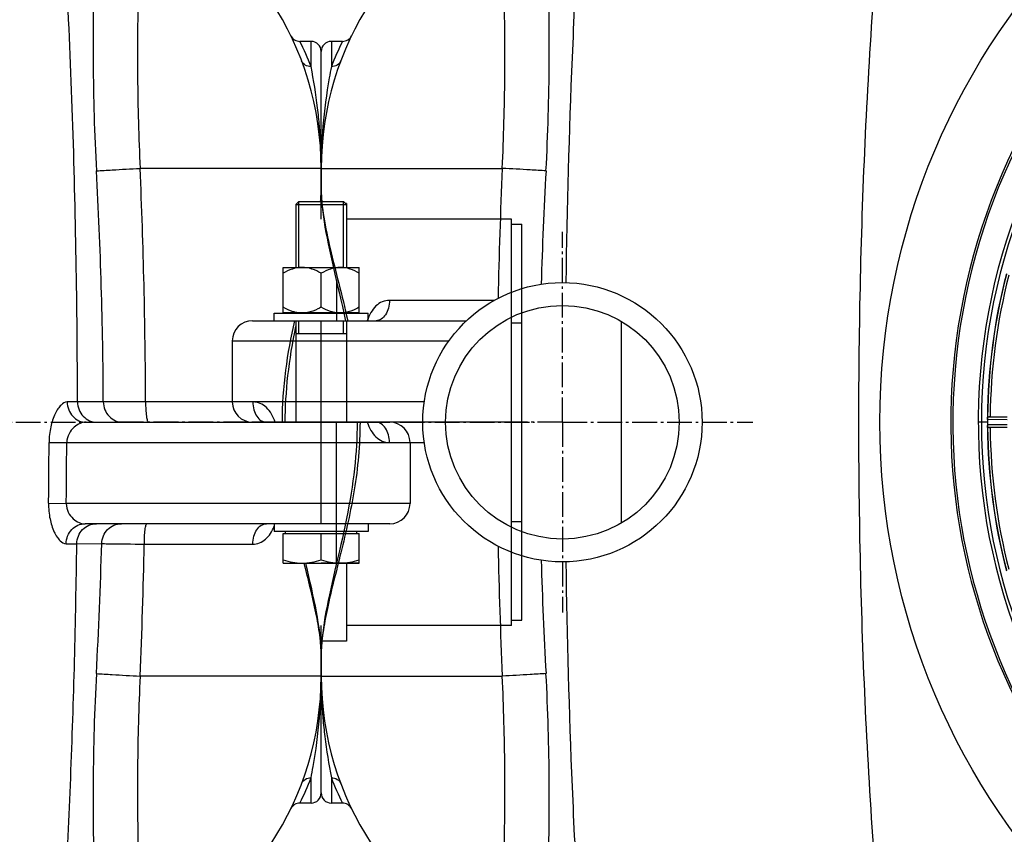
# Model space of a CAD drawing. Units: millimetres. Extents: x 5817 to 12208, y 4651 to 8614.
# Drawn here: x 8126 to 8513, y 5180 to 5501 of the extents above; entities that cross this region are included whole.
import ezdxf

# ---------------------------------------------------------------- set-up
doc = ezdxf.new("R2010")
doc.units = ezdxf.units.MM
doc.linetypes.add('AM_DIN_G_W050', pattern=[13.75, 9.75, -1.5, 1, -1.5])
for name, color, linetype in [('02___PRT_ALL_AXES', 7, 'Continuous'), ('BEZUG', 7, 'Continuous'), ('BEZUGSACHSEN', 7, 'Continuous'), ('FASEN', 7, 'Continuous'), ('RUNDUNGEN', 7, 'Continuous')]:
    doc.layers.add(name, color=color, linetype=linetype)
doc.layers.add('AM_7', color=4, linetype='AM_DIN_G_W050', lineweight=25)

# ---------------------------------------------------------------- blocks, each defined once
blk = doc.blocks.new('Biologiereaktor Oben')
at = {"color": 2, "linetype": 'Continuous'}
for p, q in [((7245.67, 5403.6), (7245.67, 5429.6)), ((7263.17, 5403.6), (7263.17, 5429.6)), ((7245.67, 5377.6), (7245.67, 5382.6)), ((7263.17, 5377.6), (7263.17, 5382.6))]:
    blk.add_line(p, q, dxfattribs=at)
at = {"color": 7, "linetype": 'Continuous'}
for p, q in [((7245.67, 5429.6), (7263.17, 5429.6)), ((7264.42, 5428.8), (7263.97, 5428.8)), ((7264.42, 5428.8), (7264.42, 5428.35)), ((7329.42, 5420.6), (7333.42, 5420.6)), ((7333.42, 5264.6), (7333.42, 5420.6)), ((7239.42, 5385.8), (7239.42, 5403.6)), ((7239.42, 5403.6), (7269.42, 5403.6)), ((7254.42, 5387.92), (7254.42, 5401.28)), ((7269.42, 5385.8), (7269.42, 5403.6)), ((7239.42, 5385.8), (7269.42, 5385.8)), ((7240.57, 5385.8), (7240.57, 5385.6)), ((7268.27, 5385.8), (7268.27, 5385.6)), ((6382.57, 5382.35), (6382.57, 5302.85)), ((7235.92, 5382.6), (7235.92, 5385.6)), ((7235.92, 5385.6), (7272.92, 5385.6)), ((7235.92, 5382.6), (7272.92, 5382.6)), ((7272.92, 5382.6), (7272.92, 5385.6)), ((7329.42, 5381.69), (7333.42, 5381.69)), ((6229.42, 5374.6), (6229.42, 5350.6)), ((7244.42, 5377.6), (7264.42, 5377.6)), ((6526.76, 5343.65), (6526.75, 5343.3)), ((6526.8, 5344.41), (6526.79, 5344.35)), ((6526.75, 5342.25), (6526.75, 5341.9)), ((6526.75, 5341.9), (6526.76, 5341.55)), ((6526.79, 5340.86), (6526.8, 5340.79)), ((7289.42, 5334.6), (7289.42, 5310.6)), ((7235.92, 5302.6), (7235.92, 5299.6)), ((7272.92, 5302.6), (7272.92, 5299.6)), ((7329.42, 5303.51), (7333.42, 5303.51)), ((7272.92, 5299.6), (7235.92, 5299.6)), ((7264.42, 5287.1), (7264.42, 5256.4)), ((7329.42, 5264.6), (7333.42, 5264.6)), ((7264.42, 5256.4), (7254.17, 5256.4))]:
    blk.add_line(p, q, dxfattribs=at)
at = {"color": 3, "linetype": 'Continuous'}
for p, q in [((7329.42, 5262.6), (7329.42, 5422.6)), ((7329.42, 5342.6), (7281.42, 5342.6)), ((7329.42, 5262.6), (7264.42, 5262.6))]:
    blk.add_line(p, q, dxfattribs=at)
at = {"color": 9, "linetype": 'Continuous'}
for p, q in [((6534.59, 5343.61), (6526.76, 5343.65)), ((6534.53, 5344.61), (6526.83, 5344.65)), ((6526.75, 5342.6), (6523.19, 5342.6)), ((6534.59, 5341.59), (6526.76, 5341.55)), ((6534.53, 5340.59), (6526.83, 5340.55))]:
    blk.add_line(p, q, dxfattribs=at)
at = {"color": 6, "linetype": 'Continuous'}
for p, q in [((6527.88, 5344.72), (6533.43, 5344.72)), ((6533.43, 5340.49), (6527.88, 5340.49))]:
    blk.add_line(p, q, dxfattribs=at)
at = {"color": 40, "linetype": 'Continuous'}
blk.add_line((7269.42, 5287.1), (7254.42, 5287.1), dxfattribs=at)
at = {"color": 7, "linetype": 'Continuous'}
blk.add_circle((6359.42, 5342.6), 46, dxfattribs=at)
for centre, radius, start, end in [((6759.42, 5342.6), 247.06, 285, 255), ((6759.42, 5342.6), 236.24, 270.9702, 269.0298), ((6759.42, 5342.6), 232.67, 179.7388, 180.2612), ((6764.39, 5342.6), 237.64, 179.8312, 180.0844), ((6535.34, 5343.55), 8.59, 176.8743, 178.4744), ((6533.57, 5343.6), 6.82, 178.4932, 179.543), ((6535.86, 5343.53), 9.1, 174.8405, 176.9243), ((6509.31, 5345.64), 17.53, 355.7572, 356.0267), ((6759.42, 5342.6), 235, 180, 269.0247), ((6532.42, 5341.58), 5.67, 180.3808, 181.8821), ((6534.5, 5341.64), 7.75, 181.8701, 182.9123)]:
    blk.add_arc(centre, radius, start, end, dxfattribs=at)
at = {"color": 9, "linetype": 'Continuous'}
for radius, start, end in [(246.24, 285, 255), (232.64, 165.4437, 179.5498), (231.56, 165.5233, 179.4767), (232.64, 180.4502, 194.5563), (231.56, 180.5233, 194.4767)]:
    blk.add_arc((6759.42, 5342.6), radius, start, end, dxfattribs=at)
at = {"color": 6, "linetype": 'Continuous'}
for centre, radius, start, end in [((6759.42, 5342.6), 232.56, 165.5101, 179.483), ((6527.37, 5333.81), 10.9, 88.3871, 89.9507), ((6530.66, 5341.06), 3.88, 183.939, 184.9769), ((6759.42, 5342.6), 232.56, 180.517, 194.4899), ((6527.37, 5351.39), 10.9, 270.0493, 271.6129)]:
    blk.add_arc(centre, radius, start, end, dxfattribs=at)
at = {"color": 7, "linetype": 'Continuous'}
for points, knots in [([(7246.92, 5403.6), (7245.62, 5403.6), (7242.97, 5403.11), (7240.58, 5401.95), (7239.42, 5401.28)], [0, 0, 0, 0, 0.4949, 1, 1, 1, 1]), ([(7254.42, 5401.28), (7253.27, 5401.95), (7250.88, 5403.11), (7248.23, 5403.6), (7246.92, 5403.6)], [0, 0, 0, 0, 0.5051, 1, 1, 1, 1]), ([(7261.92, 5403.6), (7260.62, 5403.6), (7257.97, 5403.11), (7255.58, 5401.95), (7254.42, 5401.28)], [0, 0, 0, 0, 0.4949, 1, 1, 1, 1]), ([(7269.42, 5401.28), (7268.27, 5401.95), (7265.88, 5403.11), (7263.23, 5403.6), (7261.92, 5403.6)], [0, 0, 0, 0, 0.5051, 1, 1, 1, 1]), ([(7244.8, 5385.8), (7244.33, 5385.89), (7242.45, 5386.35), (7240.68, 5387.19), (7239.42, 5387.92)], [0, 0, 0, 0, 0.247644, 1, 1, 1, 1]), ([(7254.42, 5387.92), (7254, 5387.68), (7252.31, 5386.76), (7250.47, 5386.07), (7249.05, 5385.8)], [0, 0, 0, 0, 0.25327, 1, 1, 1, 1]), ([(7259.8, 5385.8), (7259.33, 5385.89), (7257.45, 5386.35), (7255.68, 5387.19), (7254.42, 5387.92)], [0, 0, 0, 0, 0.247644, 1, 1, 1, 1]), ([(7269.42, 5387.92), (7269, 5387.68), (7267.31, 5386.76), (7265.47, 5386.07), (7264.05, 5385.8)], [0, 0, 0, 0, 0.25327, 1, 1, 1, 1]), ([(6526.8, 5340.77), (6526.79, 5340.84), (6526.78, 5341), (6526.77, 5341.16), (6526.76, 5341.25)], [0, 0, 0, 0, 0.450438, 1, 1, 1, 1])]:
    blk.add_open_spline(points, degree=3, knots=knots, dxfattribs=at)
for points in [[(6526.75, 5343.66), (6526.76, 5343.89), (6526.77, 5344.12), (6526.79, 5344.35)], [(6526.76, 5341.55), (6526.76, 5341.32), (6526.77, 5341.09), (6526.79, 5340.86)]]:
    blk.add_open_spline(points, degree=3, dxfattribs=at)
at = {"color": 6, "linetype": 'Continuous'}
for points, knots in [([(6526.8, 5344.41), (6526.8, 5344.47), (6526.82, 5344.54), (6526.81, 5344.64), (6526.83, 5344.65)], [0, 0, 0, 0, 0.70647, 1, 1, 1, 1]), ([(6526.83, 5340.55), (6526.82, 5340.56), (6526.82, 5340.63), (6526.8, 5340.68), (6526.8, 5340.72)], [0, 0, 0, 0, 0.296531, 1, 1, 1, 1])]:
    blk.add_open_spline(points, degree=3, knots=knots, dxfattribs=at)
at = {"layer": '02___PRT_ALL_AXES', "color": 7, "linetype": 'Continuous'}
for p, q in [((6270.42, 5398.36), (6270.42, 5382.6)), ((6270.42, 5286.84), (6270.42, 5342.6)), ((7248.42, 5287.1), (7248.42, 5286.84))]:
    blk.add_line(p, q, dxfattribs=at)
at = {"layer": 'AM_7'}
for p, q in [((6359.42, 5342.6), (6359.42, 5417.6)), ((6359.42, 5342.6), (6184.42, 5342.6)), ((6359.42, 5342.6), (6359.42, 5267.6)), ((6359.42, 5342.6), (6434.42, 5342.6)), ((6955.42, 5342.6), (7338.42, 5342.6))]:
    blk.add_line(p, q, dxfattribs=at)
at = {"layer": 'BEZUG', "color": 7, "linetype": 'Continuous'}
for p, q in [((7244.42, 5428.35), (7244.42, 5403.6)), ((7264.42, 5428.35), (7264.42, 5403.6)), ((7244.42, 5382.6), (7244.42, 5342.6)), ((7264.42, 5382.6), (7264.42, 5342.6)), ((7239.42, 5287.1), (7239.42, 5298.8)), ((7254.42, 5288.44), (7254.42, 5298.8)), ((7269.42, 5287.1), (7269.42, 5298.8)), ((7239.42, 5287.1), (7269.42, 5287.1))]:
    blk.add_line(p, q, dxfattribs=at)
for points in [[(7239.42, 5288.44), (7241.83, 5287.64), (7244.38, 5287.1), (7246.92, 5287.1)], [(7246.92, 5287.1), (7249.46, 5287.1), (7252.01, 5287.64), (7254.42, 5288.44)], [(7254.42, 5288.44), (7256.83, 5287.64), (7259.38, 5287.1), (7261.92, 5287.1)], [(7261.92, 5287.1), (7264.46, 5287.1), (7267.01, 5287.64), (7269.42, 5288.44)]]:
    blk.add_open_spline(points, degree=3, dxfattribs=at)
at = {"layer": 'BEZUGSACHSEN', "color": 7, "linetype": 'Continuous'}
for p, q in [((6272.8, 5492.6), (6268.42, 5492.6)), ((7250.42, 5492.6), (7246.05, 5492.6)), ((6264.42, 5434.35), (6264.42, 5442.6)), ((7254.42, 5442.6), (7254.42, 5434.35)), ((7239.42, 5298.8), (7269.42, 5298.8)), ((7240.33, 5298.8), (7240.33, 5299.6)), ((7268.52, 5298.8), (7268.52, 5299.6)), ((6264.42, 5242.6), (6264.42, 5250.86)), ((7254.42, 5250.86), (7254.42, 5242.6)), ((6272.8, 5192.6), (6268.42, 5192.6)), ((7250.42, 5192.6), (7246.05, 5192.6))]:
    blk.add_line(p, q, dxfattribs=at)
at = {"layer": 'BEZUGSACHSEN', "color": 3, "linetype": 'Continuous'}
blk.add_line((7329.42, 5422.6), (7264.42, 5422.6), dxfattribs=at)
at = {"layer": 'BEZUGSACHSEN', "color": 7, "linetype": 'Continuous'}
blk.add_circle((6359.42, 5342.6), 55, dxfattribs=at)
blk.add_arc((6759.42, 5342.6), 235, 0, 180, dxfattribs=at)
at = {"layer": 'FASEN', "color": 7, "linetype": 'Continuous'}
for p, q in [((7245.67, 5429.6), (7244.42, 5428.35)), ((7244.42, 5428.35), (7244.42, 5403.6)), ((7244.42, 5428.35), (7264.42, 5428.35)), ((7245.67, 5429.6), (7263.17, 5429.6)), ((7263.17, 5429.6), (7264.42, 5428.35)), ((7264.42, 5428.35), (7264.42, 5403.6)), ((7244.42, 5382.6), (7244.42, 5342.6)), ((7264.42, 5382.6), (7264.42, 5342.6))]:
    blk.add_line(p, q, dxfattribs=at)
at = {"layer": 'RUNDUNGEN', "color": 9, "linetype": 'Continuous'}
for p, q in [((6268.42, 5492.6), (6268.42, 5482.68)), ((7250.42, 5482.68), (7250.42, 5492.6)), ((6264.42, 5442.6), (6335.72, 5442.6)), ((7254.42, 5442.6), (7183.13, 5442.6)), ((6332.57, 5390.6), (6291.32, 5390.6)), ((6264.42, 5342.6), (6264.42, 5382.6)), ((6229.42, 5374.6), (6314.69, 5374.6)), ((6305.01, 5350.6), (6229.42, 5350.6)), ((7158.46, 5350.58), (7154.41, 5350.58)), ((7168.63, 5350.57), (7158.46, 5350.58)), ((7185.27, 5350.6), (7168.63, 5350.57)), ((7227.52, 5350.6), (7185.27, 5350.6)), ((7254.42, 5302.6), (7254.42, 5342.6)), ((6291.32, 5334.6), (6305.01, 5334.6)), ((7147.25, 5334.62), (7154.22, 5334.6)), ((7154.22, 5334.6), (7289.42, 5334.6)), ((7147.07, 5310.69), (7154.03, 5310.6)), ((7289.42, 5310.6), (7154.03, 5310.6)), ((7153.98, 5294.74), (7158.17, 5294.74)), ((7158.17, 5294.74), (7168, 5294.8)), ((7184.78, 5294.6), (7227.52, 5294.6)), ((6264.42, 5242.6), (6335.72, 5242.6)), ((7254.42, 5242.6), (7183.13, 5242.6)), ((6268.42, 5202.52), (6268.42, 5192.6)), ((7250.42, 5192.6), (7250.42, 5202.52))]:
    blk.add_line(p, q, dxfattribs=at)
at = {"layer": 'RUNDUNGEN', "color": 7, "linetype": 'Continuous'}
for p, q in [((6264.42, 5422.6), (6264.42, 5488.6)), ((7254.42, 5429.6), (7254.42, 5488.6)), ((6237.42, 5382.6), (6321.67, 5382.6)), ((6304.42, 5342.6), (6237.42, 5342.6)), ((7161.85, 5342.6), (7281.42, 5342.6)), ((7281.42, 5302.6), (7161.42, 5302.6)), ((7249.01, 5284.32), (7248.36, 5287.1)), ((6264.42, 5196.6), (6264.42, 5262.6)), ((7254.42, 5196.6), (7254.42, 5256.4))]:
    blk.add_line(p, q, dxfattribs=at)
for points in [[(6264.42, 5434.35), (6264.44, 5432.79), (6264.51, 5431.06), (6264.63, 5429.27), (6264.8, 5427.42), (6265.01, 5425.51), (6265.27, 5423.55), (6265.57, 5421.52), (6265.91, 5419.44), (6266.3, 5417.3), (6266.72, 5415.1), (6267.17, 5412.85), (6267.66, 5410.54), (6268.17, 5408.19), (6268.71, 5405.79), (6269.27, 5403.35), (6269.84, 5400.88)], [(7254.24, 5429.6), (7254.33, 5431.05), (7254.4, 5432.78), (7254.42, 5434.35)], [(6269.84, 5400.88), (6271.01, 5395.86), (6271.59, 5393.32), (6272.17, 5390.77), (6272.75, 5388.21), (6273.3, 5385.66), (6273.85, 5383.11), (6273.95, 5382.6)], [(7240.29, 5342.6), (7240.3, 5344.86), (7240.35, 5347.12), (7240.43, 5349.39), (7240.55, 5351.67), (7240.7, 5353.97), (7240.88, 5356.27), (7241.09, 5358.6), (7241.34, 5360.95), (7241.62, 5363.32), (7241.93, 5365.71), (7242.28, 5368.13), (7242.66, 5370.58), (7243.07, 5373.04), (7243.51, 5375.53), (7243.98, 5378.03), (7244.42, 5380.28)], [(6278.56, 5342.6), (6278.54, 5340.34), (6278.49, 5338.08), (6278.41, 5335.81), (6278.3, 5333.53), (6278.15, 5331.24), (6277.97, 5328.93), (6277.76, 5326.6), (6277.51, 5324.26), (6277.23, 5321.88), (6276.92, 5319.49), (6276.57, 5317.07), (6276.19, 5314.62), (6275.78, 5312.16), (6275.33, 5309.67), (6274.87, 5307.17), (6274.37, 5304.65), (6273.85, 5302.11), (6273.31, 5299.56), (6272.75, 5297), (6272.18, 5294.45), (6271.6, 5291.9), (6271.01, 5289.36)], [(6271.01, 5289.36), (6269.84, 5284.33), (6269.27, 5281.86), (6268.71, 5279.43), (6268.18, 5277.03), (6267.66, 5274.67), (6267.17, 5272.37), (6266.72, 5270.11), (6266.3, 5267.92), (6265.91, 5265.78), (6265.57, 5263.69), (6265.27, 5261.67), (6265.01, 5259.7), (6264.8, 5257.79), (6264.63, 5255.94), (6264.51, 5254.15), (6264.44, 5252.42), (6264.42, 5250.85)], [(7254.42, 5250.85), (7254.4, 5252.41), (7254.33, 5254.14), (7254.21, 5255.93), (7254.05, 5257.78), (7253.84, 5259.69), (7253.58, 5261.65), (7253.28, 5263.68), (7252.93, 5265.76), (7252.55, 5267.9), (7252.13, 5270.1), (7251.68, 5272.35), (7251.19, 5274.66), (7250.68, 5277.01), (7250.14, 5279.41), (7249.58, 5281.85), (7249.01, 5284.32)]]:
    blk.add_lwpolyline(points, dxfattribs=at)
at = {"layer": 'RUNDUNGEN', "color": 9, "linetype": 'Continuous'}
blk.add_circle((6759.42, 5342.6), 275, dxfattribs=at)
at = {"layer": 'RUNDUNGEN', "color": 7, "linetype": 'Continuous'}
for centre, radius, start, end in [((6759.42, 5342.6), 247.06, 285, 255), ((6384.42, 5442.6), 120, 113.3578, 180), ((7134.42, 5442.6), 120, 0, 66.6422), ((6272.8, 5496.6), 4, 270, 334.1511), ((7246.05, 5496.6), 4, 205.8488, 270), ((6268.42, 5488.6), 4, 90, 180), ((7250.42, 5488.6), 4, 0, 90), ((6237.42, 5374.6), 8, 90, 180), ((6237.42, 5350.6), 8, 180, 270), ((7281.42, 5334.6), 8, 0, 90), ((7281.42, 5310.6), 8, 270, 0), ((6384.42, 5242.6), 120, 180, 246.6422), ((7134.42, 5242.6), 120, 293.3578, 0), ((6268.42, 5196.6), 4, 180, 270), ((7250.42, 5196.6), 4, 270, 0), ((6272.8, 5188.6), 4, 25.8488, 90), ((7246.05, 5188.6), 4, 90, 154.1511)]:
    blk.add_arc(centre, radius, start, end, dxfattribs=at)
at = {"layer": 'RUNDUNGEN', "color": 9, "linetype": 'Continuous'}
for centre, radius, start, end in [((6379.57, 5439.57), 119.21, 153.5874, 158.7991), ((7139.37, 5439.61), 119.12, 21.1988, 26.4147), ((6463.66, 5442.71), 199.23, 175.2621, 180.0326), ((7053.57, 5442.65), 200.85, 359.9866, 4.7187), ((8719.26, 5340.66), 2385.72, 177.55111, 178.78109), ((8192.29, 5340.28), 1842.12, 176.84719, 178.23677), ((5360.86, 5341.78), 1807.79, 0.2784, 3.16493), ((4834.62, 5341.84), 2350.67, 0.21352, 2.4567), ((4576.76, 5342.6), 2570.51, 359.28856, 359.82208), ((4576.76, 5342.6), 2577.47, 359.28856, 359.82208), ((8719.26, 5344.54), 2385.72, 181.21891, 182.44889), ((5332.14, 5344.66), 1836.53, 356.84576, 358.44412), ((4800.38, 5344.51), 2384.92, 357.551, 358.80091), ((8192.29, 5344.92), 1842.12, 181.76322, 183.15282), ((6465.27, 5242.55), 200.85, 179.9866, 184.7187), ((7055.19, 5242.49), 199.23, 355.2621, 0.0326), ((6379.48, 5245.59), 119.12, 201.1988, 206.4147), ((7139.28, 5245.63), 119.21, 333.5874, 338.7991)]:
    blk.add_arc(centre, radius, start, end, dxfattribs=at)
for points, knots in [([(6368.5, 5574.52), (6366.15, 5545.14), (6362.77, 5486.17), (6361.21, 5427.14), (6360.78, 5397.58)], [0, 0, 0, 0, 0.49933, 1, 1, 1, 1]), ([(7158.46, 5350.58), (7158.38, 5387.99), (7157.17, 5462.7), (7153.33, 5537.34), (7150.35, 5574.52)], [0, 0, 0, 0, 0.500712, 1, 1, 1, 1]), ([(6486.93, 5569.19), (6483.11, 5531.56), (6477.76, 5456.07), (6475.18, 5342.6), (6477.76, 5229.13), (6483.11, 5153.64), (6486.93, 5116.01)], [0, 0, 0, 0, 0.249996, 0.5, 0.750004, 1, 1, 1, 1]), ([(6352.95, 5441.59), (6353.35, 5448.81), (6353.94, 5463.09), (6354.3, 5484.08), (6354.23, 5504.01), (6353.89, 5519.69), (6353.46, 5531.28), (6353.08, 5539.11), (6352.64, 5546.28), (6352.2, 5551.79), (6351.8, 5555.82), (6351.48, 5558.52), (6351.14, 5560.98), (6350.76, 5563.16), (6350.35, 5565.01), (6349.94, 5566.31), (6349.52, 5567.06), (6349.19, 5567.42), (6348.77, 5567.57), (6348.5, 5567.49), (6348.37, 5567.42)], [0, 0, 0, 0, 0.170614, 0.337175, 0.495287, 0.640618, 0.707185, 0.76902, 0.825632, 0.876514, 0.899623, 0.921049, 0.94065, 0.958205, 0.973336, 0.98539, 0.99001, 0.993655, 0.996694, 1, 1, 1, 1]), ([(7170.48, 5567.42), (7170.35, 5567.49), (7170.08, 5567.57), (7169.66, 5567.42), (7169.33, 5567.06), (7168.91, 5566.31), (7168.5, 5565.01), (7168.08, 5563.16), (7167.71, 5560.98), (7167.36, 5558.52), (7167.05, 5555.82), (7166.65, 5551.79), (7166.21, 5546.28), (7165.77, 5539.11), (7165.39, 5531.28), (7164.96, 5519.69), (7164.61, 5504.01), (7164.55, 5484.08), (7164.91, 5463.09), (7165.5, 5448.81), (7165.89, 5441.59)], [0, 0, 0, 0, 0.003306, 0.006345, 0.00999, 0.01461, 0.026664, 0.041795, 0.05935, 0.078951, 0.100377, 0.123486, 0.174368, 0.23098, 0.292814, 0.359381, 0.504713, 0.662824, 0.829386, 1, 1, 1, 1]), ([(6335.72, 5442.6), (6336.02, 5448.67), (6336.47, 5460.66), (6336.77, 5478.31), (6336.77, 5492.56), (6336.66, 5503.44), (6336.53, 5511.09), (6336.38, 5518.33), (6336.21, 5525.11), (6336.04, 5531.4), (6335.92, 5536.31), (6335.85, 5539.96), (6335.83, 5542.47), (6335.86, 5544.82), (6335.93, 5546.67), (6336.04, 5548.07), (6336.15, 5549.04), (6336.3, 5549.96), (6336.49, 5550.82), (6336.7, 5551.48), (6336.88, 5551.96), (6337.01, 5552.27), (6337.1, 5552.5), (6337.15, 5552.66), (6337.16, 5552.74), (6337.14, 5552.82), (6337.06, 5552.84), (6336.97, 5552.81), (6336.89, 5552.79), (6336.85, 5552.77)], [0, 0, 0, 0, 0.164556, 0.325281, 0.478335, 0.550837, 0.620071, 0.685617, 0.747073, 0.804041, 0.856125, 0.880206, 0.902904, 0.924154, 0.943882, 0.953151, 0.962006, 0.970432, 0.978395, 0.985807, 0.989224, 0.992333, 0.994942, 0.995959, 0.996724, 0.997257, 0.997817, 0.998708, 1, 1, 1, 1]), ([(7182, 5552.77), (7181.96, 5552.79), (7181.88, 5552.81), (7181.78, 5552.84), (7181.7, 5552.82), (7181.68, 5552.74), (7181.7, 5552.66), (7181.75, 5552.5), (7181.84, 5552.27), (7181.97, 5551.96), (7182.15, 5551.48), (7182.35, 5550.82), (7182.55, 5549.96), (7182.7, 5549.04), (7182.81, 5548.07), (7182.92, 5546.67), (7182.99, 5544.82), (7183.01, 5542.47), (7182.99, 5539.96), (7182.93, 5536.31), (7182.81, 5531.4), (7182.64, 5525.11), (7182.47, 5518.33), (7182.31, 5511.09), (7182.19, 5503.44), (7182.08, 5492.56), (7182.08, 5478.31), (7182.37, 5460.66), (7182.83, 5448.67), (7183.13, 5442.6)], [0, 0, 0, 0, 0.001292, 0.002183, 0.002743, 0.003276, 0.004041, 0.005058, 0.007667, 0.010776, 0.014193, 0.021605, 0.029568, 0.037994, 0.046849, 0.056118, 0.075846, 0.097096, 0.119794, 0.143875, 0.195959, 0.252927, 0.314383, 0.379929, 0.449162, 0.521664, 0.674718, 0.835444, 1, 1, 1, 1]), ([(6268.42, 5482.68), (6268.13, 5481.19), (6266.69, 5473.41), (6265.63, 5465.55), (6265.1, 5459.17)], [0, 0, 0, 0, 0.191936, 1, 1, 1, 1]), ([(6272.17, 5485), (6271.9, 5484.3), (6270.82, 5483.02), (6269.21, 5482.64), (6268.42, 5482.68)], [0, 0, 0, 0, 0.489213, 1, 1, 1, 1]), ([(7250.42, 5482.68), (7249.64, 5482.64), (7248.02, 5483.02), (7246.95, 5484.3), (7246.68, 5485)], [0, 0, 0, 0, 0.510787, 1, 1, 1, 1]), ([(7253.74, 5459.17), (7253.54, 5461.59), (7252.74, 5469.47), (7251.47, 5477.29), (7250.42, 5482.68)], [0, 0, 0, 0, 0.306568, 1, 1, 1, 1]), ([(6352.95, 5441.59), (6350.88, 5441.75), (6345.14, 5442.07), (6339.39, 5442.4), (6335.72, 5442.6)], [0, 0, 0, 0, 0.361115, 1, 1, 1, 1]), ([(7165.89, 5441.59), (7167.96, 5441.75), (7173.71, 5442.07), (7179.46, 5442.4), (7183.13, 5442.6)], [0, 0, 0, 0, 0.361115, 1, 1, 1, 1]), ([(6264.42, 5434.35), (6264.42, 5430.69), (6265.32, 5422.83), (6267.99, 5410.55), (6271.45, 5397.02), (6273.77, 5387.55), (6274.86, 5382.6)], [0, 0, 0, 0, 0.207372, 0.446732, 0.712867, 1, 1, 1, 1]), ([(7254.21, 5429.6), (7254.24, 5430.01), (7254.36, 5431.59), (7254.42, 5433.17), (7254.42, 5434.35)], [0, 0, 0, 0, 0.257259, 1, 1, 1, 1]), ([(6291.32, 5390.6), (6290.36, 5390.6), (6288.38, 5390.2), (6285.82, 5388.44), (6283.85, 5385.81), (6282.95, 5383.72), (6282.58, 5382.6)], [0, 0, 0, 0, 0.228726, 0.464647, 0.720749, 1, 1, 1, 1]), ([(6291.32, 5390.6), (6291.32, 5389.57), (6291.07, 5387.58), (6289.97, 5384.98), (6288.26, 5383.1), (6286.72, 5382.6), (6286.02, 5382.6)], [0, 0, 0, 0, 0.294299, 0.56488, 0.797835, 1, 1, 1, 1]), ([(7239.14, 5342.6), (7239.14, 5349.44), (7240.09, 5362.9), (7242.56, 5376.13), (7243.98, 5382.59)], [0, 0, 0, 0, 0.508324, 1, 1, 1, 1]), ([(7154.41, 5350.58), (7153.51, 5350.58), (7152.06, 5349.62), (7150.67, 5347.85), (7149.09, 5345.05), (7147.67, 5340.59), (7147.26, 5336.7), (7147.25, 5334.62)], [0, 0, 0, 0, 0.146775, 0.248733, 0.370335, 0.663773, 1, 1, 1, 1]), ([(7154.41, 5350.58), (7154.42, 5349.54), (7154.8, 5347.47), (7156.44, 5344.82), (7158.9, 5343.03), (7160.89, 5342.6), (7161.85, 5342.6)], [0, 0, 0, 0, 0.258298, 0.511803, 0.7584, 1, 1, 1, 1]), ([(7158.46, 5350.58), (7158.46, 5349.54), (7158.86, 5347.46), (7160.57, 5344.81), (7163.13, 5343.02), (7165.17, 5342.6), (7166.17, 5342.6)], [0, 0, 0, 0, 0.254234, 0.506002, 0.754256, 1, 1, 1, 1]), ([(7168.63, 5350.57), (7168.63, 5349.53), (7169.04, 5347.45), (7170.75, 5344.8), (7173.32, 5343.02), (7175.37, 5342.6), (7176.37, 5342.6)], [0, 0, 0, 0, 0.253764, 0.505331, 0.753779, 1, 1, 1, 1]), ([(7185.27, 5350.6), (7185.27, 5349.58), (7185.32, 5347.69), (7185.52, 5345.23), (7185.81, 5343.59), (7186.07, 5342.82), (7186.27, 5342.6), (7186.36, 5342.6)], [0, 0, 0, 0, 0.373558, 0.691427, 0.907267, 0.968092, 1, 1, 1, 1]), ([(7227.52, 5350.6), (7227.52, 5349.57), (7227.77, 5347.58), (7228.87, 5344.98), (7230.59, 5343.1), (7232.13, 5342.6), (7232.83, 5342.6)], [0, 0, 0, 0, 0.294299, 0.56488, 0.797835, 1, 1, 1, 1]), ([(7236.27, 5342.6), (7235.9, 5343.72), (7235, 5345.81), (7233.02, 5348.44), (7230.47, 5350.2), (7228.49, 5350.6), (7227.52, 5350.6)], [0, 0, 0, 0, 0.279251, 0.535353, 0.771274, 1, 1, 1, 1]), ([(6279.71, 5342.6), (6279.71, 5338.11), (6279.3, 5329.18), (6277.07, 5311.95), (6273.32, 5295.58), (6269.37, 5280.13), (6266.84, 5269.61), (6265, 5259.96), (6264.42, 5253.77), (6264.42, 5250.86)], [0, 0, 0, 0, 0.144639, 0.287163, 0.558466, 0.684006, 0.800546, 0.906345, 1, 1, 1, 1]), ([(6282.58, 5342.6), (6282.95, 5341.48), (6283.85, 5339.4), (6285.82, 5336.76), (6288.38, 5335), (6290.36, 5334.6), (6291.32, 5334.6)], [0, 0, 0, 0, 0.279251, 0.535353, 0.771274, 1, 1, 1, 1]), ([(6291.32, 5334.6), (6291.32, 5335.63), (6291.07, 5337.62), (6289.97, 5340.22), (6288.26, 5342.1), (6286.72, 5342.6), (6286.02, 5342.6)], [0, 0, 0, 0, 0.294299, 0.56488, 0.797835, 1, 1, 1, 1]), ([(7161.85, 5342.6), (7161.04, 5342.6), (7159.29, 5342.17), (7156.9, 5340.62), (7154.85, 5338.09), (7154.23, 5335.8), (7154.22, 5334.6)], [0, 0, 0, 0, 0.202831, 0.434878, 0.700931, 1, 1, 1, 1]), ([(7147.07, 5310.69), (7147.04, 5308.62), (7147.39, 5304.73), (7148.74, 5300.27), (7150.28, 5297.46), (7151.65, 5295.69), (7153.08, 5294.74), (7153.98, 5294.74)], [0, 0, 0, 0, 0.336966, 0.630668, 0.752087, 0.853699, 1, 1, 1, 1]), ([(7154.03, 5310.6), (7154, 5309.41), (7154.55, 5307.12), (7156.54, 5304.58), (7158.89, 5303.02), (7160.62, 5302.6), (7161.42, 5302.6)], [0, 0, 0, 0, 0.299976, 0.565842, 0.79718, 1, 1, 1, 1]), ([(7153.98, 5294.74), (7154, 5295.76), (7154.4, 5297.81), (7156.04, 5300.42), (7158.5, 5302.18), (7160.46, 5302.6), (7161.42, 5302.6)], [0, 0, 0, 0, 0.258301, 0.511744, 0.758333, 1, 1, 1, 1]), ([(7158.17, 5294.74), (7158.19, 5295.77), (7158.61, 5297.83), (7160.32, 5300.44), (7162.87, 5302.19), (7164.89, 5302.6), (7165.89, 5302.6)], [0, 0, 0, 0, 0.254097, 0.505774, 0.754082, 1, 1, 1, 1]), ([(7168, 5294.8), (7168.02, 5295.82), (7168.46, 5297.87), (7170.18, 5300.46), (7172.73, 5302.19), (7174.75, 5302.6), (7175.75, 5302.6)], [0, 0, 0, 0, 0.25365, 0.505131, 0.753621, 1, 1, 1, 1]), ([(7184.78, 5294.6), (7184.78, 5295.62), (7184.83, 5297.51), (7185.01, 5299.73), (7185.22, 5301.17), (7185.39, 5301.92), (7185.54, 5302.37), (7185.74, 5302.6), (7185.82, 5302.6)], [0, 0, 0, 0, 0.374185, 0.692484, 0.815549, 0.908491, 0.968972, 1, 1, 1, 1]), ([(7227.52, 5294.6), (7227.52, 5295.63), (7227.77, 5297.62), (7228.87, 5300.22), (7230.59, 5302.1), (7232.13, 5302.6), (7232.83, 5302.6)], [0, 0, 0, 0, 0.294299, 0.56488, 0.797835, 1, 1, 1, 1]), ([(7227.52, 5294.6), (7228.42, 5294.6), (7230.26, 5294.94), (7232.68, 5296.47), (7234.61, 5298.79), (7235.53, 5300.65), (7235.92, 5301.65)], [0, 0, 0, 0, 0.231328, 0.468318, 0.723187, 1, 1, 1, 1]), ([(7150.35, 5110.68), (7152.8, 5141.25), (7156.26, 5202.59), (7157.78, 5263.99), (7158.17, 5294.74)], [0, 0, 0, 0, 0.49932, 1, 1, 1, 1]), ([(7168, 5294.8), (7168.77, 5294.78), (7174.36, 5294.71), (7179.96, 5294.65), (7184.78, 5294.6)], [0, 0, 0, 0, 0.137357, 1, 1, 1, 1]), ([(6360.78, 5287.62), (6361.21, 5258.06), (6362.77, 5199.03), (6366.15, 5140.06), (6368.5, 5110.68)], [0, 0, 0, 0, 0.50067, 1, 1, 1, 1]), ([(7254.42, 5250.86), (7254.42, 5253.49), (7253.95, 5259.08), (7251.77, 5271.21), (7249.34, 5280.58), (7247.7, 5287.1)], [0, 0, 0, 0, 0.214232, 0.454123, 1, 1, 1, 1]), ([(6352.95, 5243.61), (6350.88, 5243.45), (6345.14, 5243.13), (6339.39, 5242.8), (6335.72, 5242.6)], [0, 0, 0, 0, 0.361115, 1, 1, 1, 1]), ([(6336.85, 5132.44), (6336.89, 5132.42), (6336.97, 5132.39), (6337.06, 5132.36), (6337.14, 5132.38), (6337.16, 5132.46), (6337.15, 5132.54), (6337.1, 5132.7), (6337.01, 5132.93), (6336.88, 5133.24), (6336.7, 5133.72), (6336.49, 5134.38), (6336.3, 5135.24), (6336.15, 5136.16), (6336.04, 5137.13), (6335.93, 5138.53), (6335.86, 5140.38), (6335.83, 5142.73), (6335.85, 5145.24), (6335.92, 5148.89), (6336.04, 5153.8), (6336.21, 5160.09), (6336.38, 5166.87), (6336.53, 5174.11), (6336.66, 5181.76), (6336.77, 5192.64), (6336.77, 5206.89), (6336.47, 5224.54), (6336.02, 5236.54), (6335.72, 5242.6)], [0, 0, 0, 0, 0.001292, 0.002183, 0.002743, 0.003276, 0.004041, 0.005058, 0.007667, 0.010776, 0.014193, 0.021605, 0.029568, 0.037994, 0.046849, 0.056118, 0.075846, 0.097096, 0.119794, 0.143875, 0.195959, 0.252927, 0.314383, 0.379929, 0.449163, 0.521665, 0.674719, 0.835444, 1, 1, 1, 1]), ([(6348.37, 5117.78), (6348.5, 5117.72), (6348.77, 5117.63), (6349.19, 5117.78), (6349.52, 5118.14), (6349.94, 5118.9), (6350.35, 5120.19), (6350.76, 5122.04), (6351.14, 5124.22), (6351.48, 5126.68), (6351.8, 5129.38), (6352.2, 5133.41), (6352.64, 5138.93), (6353.08, 5146.09), (6353.46, 5153.92), (6353.89, 5165.52), (6354.23, 5181.2), (6354.3, 5201.12), (6353.94, 5222.11), (6353.35, 5236.39), (6352.95, 5243.61)], [0, 0, 0, 0, 0.003306, 0.006345, 0.00999, 0.01461, 0.026664, 0.041795, 0.05935, 0.078951, 0.100377, 0.123486, 0.174368, 0.23098, 0.292815, 0.359382, 0.504713, 0.662825, 0.829386, 1, 1, 1, 1]), ([(7165.89, 5243.61), (7165.5, 5236.39), (7164.91, 5222.11), (7164.55, 5201.12), (7164.61, 5181.2), (7164.96, 5165.52), (7165.39, 5153.92), (7165.77, 5146.09), (7166.21, 5138.93), (7166.65, 5133.41), (7167.05, 5129.38), (7167.36, 5126.68), (7167.71, 5124.22), (7168.08, 5122.04), (7168.5, 5120.19), (7168.91, 5118.9), (7169.33, 5118.14), (7169.66, 5117.78), (7170.08, 5117.63), (7170.35, 5117.72), (7170.48, 5117.78)], [0, 0, 0, 0, 0.170614, 0.337176, 0.495287, 0.640619, 0.707186, 0.76902, 0.825632, 0.876514, 0.899623, 0.921049, 0.94065, 0.958205, 0.973336, 0.98539, 0.99001, 0.993655, 0.996694, 1, 1, 1, 1]), ([(7165.89, 5243.61), (7167.96, 5243.45), (7173.71, 5243.13), (7179.46, 5242.8), (7183.13, 5242.6)], [0, 0, 0, 0, 0.361115, 1, 1, 1, 1]), ([(7183.13, 5242.6), (7182.83, 5236.54), (7182.37, 5224.54), (7182.08, 5206.89), (7182.08, 5192.64), (7182.19, 5181.76), (7182.31, 5174.11), (7182.47, 5166.87), (7182.64, 5160.09), (7182.81, 5153.8), (7182.93, 5148.89), (7182.99, 5145.24), (7183.01, 5142.73), (7182.99, 5140.38), (7182.92, 5138.53), (7182.81, 5137.13), (7182.7, 5136.16), (7182.55, 5135.24), (7182.35, 5134.38), (7182.15, 5133.72), (7181.97, 5133.24), (7181.84, 5132.93), (7181.75, 5132.7), (7181.7, 5132.54), (7181.68, 5132.46), (7181.7, 5132.38), (7181.78, 5132.36), (7181.88, 5132.39), (7181.96, 5132.42), (7182, 5132.44)], [0, 0, 0, 0, 0.164556, 0.325282, 0.478336, 0.550838, 0.620071, 0.685618, 0.747073, 0.804041, 0.856125, 0.880206, 0.902904, 0.924154, 0.943882, 0.953151, 0.962006, 0.970432, 0.978395, 0.985807, 0.989224, 0.992333, 0.994942, 0.995959, 0.996724, 0.997257, 0.997817, 0.998708, 1, 1, 1, 1]), ([(6265.1, 5226.03), (6265.31, 5223.61), (6266.1, 5215.73), (6267.38, 5207.91), (6268.42, 5202.52)], [0, 0, 0, 0, 0.306568, 1, 1, 1, 1]), ([(7250.42, 5202.52), (7250.71, 5204.01), (7252.16, 5211.79), (7253.21, 5219.66), (7253.74, 5226.03)], [0, 0, 0, 0, 0.191936, 1, 1, 1, 1]), ([(6268.42, 5202.52), (6269.21, 5202.56), (6270.82, 5202.19), (6271.9, 5200.9), (6272.17, 5200.2)], [0, 0, 0, 0, 0.510787, 1, 1, 1, 1]), ([(7246.68, 5200.2), (7246.95, 5200.9), (7248.02, 5202.19), (7249.64, 5202.56), (7250.42, 5202.52)], [0, 0, 0, 0, 0.489213, 1, 1, 1, 1])]:
    blk.add_open_spline(points, degree=3, knots=knots, dxfattribs=at)

msp = doc.modelspace()

# ---------------------------------------------------------------- block references
for p in [(990, 0), (1980, 0)]:
    msp.add_blockref('Biologiereaktor Oben', p)

doc.saveas('drawing.dxf')
